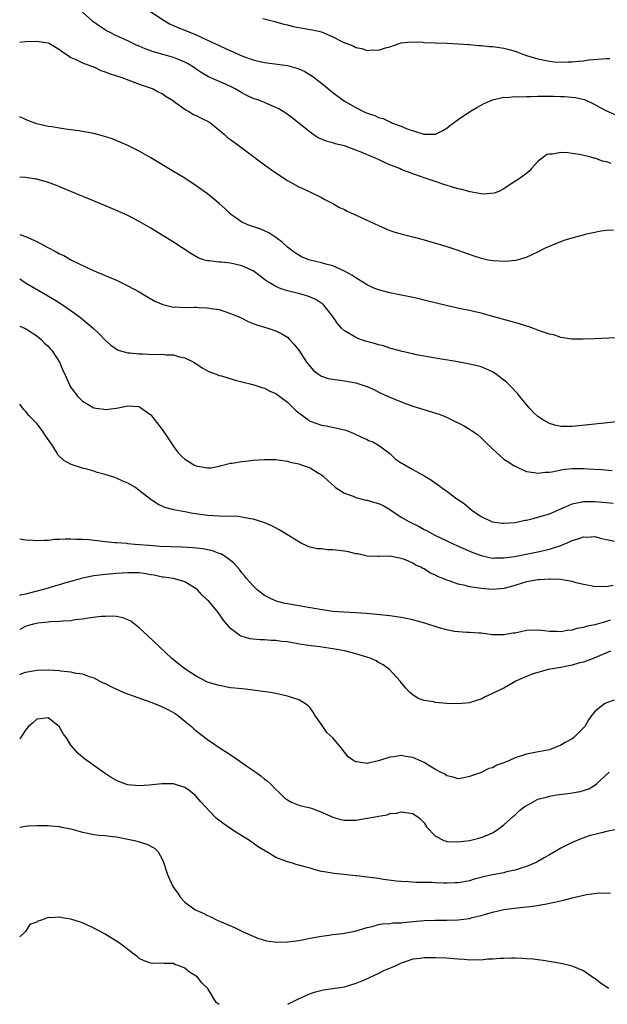
# Model space of a CAD drawing. Units: inches. Extents: x 2592000 to 2595000, y 1497000 to 1500000.
# Drawn here: x 2592000 to 2592103, y 1497248 to 1497421 of the extents above; entities that cross this region are included whole.
import ezdxf

# ---------------------------------------------------------------- set-up
doc = ezdxf.new("R2010")
doc.units = ezdxf.units.IN
doc.header["$MEASUREMENT"] = 0
doc.layers.add('LD25921497_2ft', color=80, linetype='Continuous')

msp = doc.modelspace()

# ---------------------------------------------------------------- linework, layer by layer
at = {"layer": 'LD25921497_2ft'}
for points, elevation in [([(2592103.87, 1497395.87), (2592103, 1497396.21), (2592102.33, 1497396.33), (2592101, 1497396.81), (2592100.83, 1497396.83), (2592100.29, 1497397), (2592098.59, 1497397.41), (2592097, 1497397.67), (2592096.23, 1497397.77), (2592095, 1497397.82), (2592093.53, 1497397.53), (2592093, 1497397.55), (2592092.54, 1497397.46), (2592091, 1497396.23), (2592089.85, 1497395), (2592089.43, 1497394.57), (2592089, 1497394.16), (2592088.31, 1497393.69), (2592087.37, 1497393), (2592087, 1497392.77), (2592085, 1497391.46), (2592084.13, 1497391), (2592083.33, 1497390.67), (2592081.49, 1497390.51), (2592081, 1497390.57), (2592079.1, 1497390.9), (2592077.4, 1497391.4), (2592077, 1497391.46), (2592075.82, 1497391.82), (2592074.28, 1497392.28), (2592073, 1497392.74), (2592072.8, 1497392.8), (2592072.27, 1497393), (2592071, 1497393.41), (2592070.36, 1497393.64), (2592069, 1497394.08), (2592067, 1497394.86), (2592066.69, 1497395), (2592065.46, 1497395.46), (2592065, 1497395.68), (2592064.05, 1497396.05), (2592063, 1497396.58), (2592062.7, 1497396.7), (2592062.08, 1497397), (2592061.3, 1497397.3), (2592060.25, 1497397.75), (2592059, 1497398.25), (2592057, 1497398.98), (2592055.37, 1497399.37), (2592055, 1497399.5), (2592053.81, 1497399.81), (2592053, 1497400.15), (2592052.43, 1497400.43), (2592051.55, 1497401), (2592051, 1497401.38), (2592049, 1497403.01), (2592047.88, 1497403.88), (2592046.73, 1497404.73), (2592045.51, 1497405.51), (2592045, 1497405.76), (2592043.73, 1497406.27), (2592043, 1497406.6), (2592041.96, 1497407), (2592041, 1497407.33), (2592039.86, 1497407.86), (2592039, 1497408.33), (2592037.81, 1497409), (2592037, 1497409.41), (2592036.24, 1497409.76), (2592035, 1497410.29), (2592033.45, 1497411), (2592033.13, 1497411.13), (2592031.87, 1497411.87), (2592031, 1497412.44), (2592030.68, 1497412.68), (2592030.21, 1497413), (2592029.44, 1497413.44), (2592029, 1497413.67), (2592027.86, 1497414.14), (2592027, 1497414.53), (2592025.34, 1497415), (2592023.49, 1497415.49), (2592022.02, 1497416.02), (2592021, 1497416.49), (2592020.63, 1497416.63), (2592019, 1497417.42), (2592017, 1497418.34), (2592015.63, 1497419), (2592015.22, 1497419.22), (2592014.01, 1497420.01), (2592012.86, 1497420.86), (2592012.66, 1497421), (2592011, 1497422.45)], 9646), ([(2592022.35, 1497423), (2592025.36, 1497421), (2592026.39, 1497420.39), (2592027, 1497420.13), (2592027.76, 1497419.76), (2592029, 1497419.29), (2592029.67, 1497419), (2592031, 1497418.48), (2592033, 1497417.56), (2592035, 1497416.6), (2592036.11, 1497416.11), (2592037, 1497415.68), (2592037.5, 1497415.5), (2592038.58, 1497415), (2592039.3, 1497414.7), (2592041, 1497414.12), (2592042.17, 1497413.83), (2592043, 1497413.66), (2592047, 1497413.13), (2592048.67, 1497412.67), (2592049, 1497412.54), (2592050.06, 1497412.06), (2592051.31, 1497411.31), (2592053, 1497410), (2592055, 1497408.36), (2592056.78, 1497407), (2592057, 1497406.86), (2592059, 1497405.71), (2592060.46, 1497405), (2592061, 1497404.75), (2592062.33, 1497404.33), (2592063, 1497404), (2592063.8, 1497403.8), (2592065, 1497403.19), (2592065.15, 1497403.15), (2592065.45, 1497403), (2592067, 1497402.43), (2592068.03, 1497401.97), (2592070.97, 1497401.03), (2592073, 1497401.06), (2592074.29, 1497401.7), (2592075, 1497402.11), (2592075.48, 1497402.52), (2592076.1, 1497403), (2592077, 1497403.63), (2592079, 1497404.96), (2592080.25, 1497405.75), (2592081.54, 1497406.46), (2592083, 1497407.09), (2592083.1, 1497407.1), (2592085, 1497407.55), (2592085.5, 1497407.5), (2592087, 1497407.68), (2592087.62, 1497407.62), (2592089, 1497407.69), (2592089.66, 1497407.66), (2592091, 1497407.72), (2592091.7, 1497407.7), (2592093, 1497407.74), (2592093.7, 1497407.7), (2592095, 1497407.68), (2592095.65, 1497407.65), (2592097.51, 1497407.51), (2592099.15, 1497407.15), (2592101, 1497406.25), (2592101.82, 1497405.82), (2592103, 1497405.13), (2592105, 1497404.25)], 9644), ([(2592042.66, 1497421.34), (2592044.82, 1497420.82), (2592045, 1497420.79), (2592046.38, 1497420.38), (2592047, 1497420.26), (2592047.99, 1497419.99), (2592049, 1497419.79), (2592051, 1497419.44), (2592051.39, 1497419.39), (2592053, 1497419), (2592055, 1497418.17), (2592056.79, 1497417.21), (2592058.54, 1497416.54), (2592059, 1497416.25), (2592060.09, 1497416.09), (2592061, 1497415.76), (2592061.86, 1497415.86), (2592063, 1497415.82), (2592064.24, 1497416.24), (2592065, 1497416.41), (2592067, 1497417.08), (2592068.76, 1497417.24), (2592070.8, 1497417.2), (2592071, 1497417.17), (2592075, 1497417.03), (2592077, 1497416.93), (2592078.8, 1497416.8), (2592079, 1497416.8), (2592080.65, 1497416.65), (2592081, 1497416.65), (2592082.47, 1497416.47), (2592083, 1497416.47), (2592084.25, 1497416.25), (2592085, 1497416.16), (2592085.94, 1497415.94), (2592087, 1497415.62), (2592087.48, 1497415.48), (2592088.61, 1497415), (2592089, 1497414.86), (2592091, 1497414.27), (2592093, 1497413.86), (2592093.77, 1497413.77), (2592095, 1497413.67), (2592096.27, 1497413.73), (2592097, 1497413.73), (2592098.11, 1497413.89), (2592099, 1497413.96), (2592099.92, 1497414.08), (2592103, 1497414.35), (2592103.64, 1497414.36)], 9642), ([(2592000, 1497417.23), (2592001, 1497417.33), (2592003, 1497417.41), (2592005, 1497417.1), (2592005.22, 1497417), (2592007, 1497415.93), (2592007.51, 1497415.51), (2592008.32, 1497415), (2592009, 1497414.5), (2592009.84, 1497414.16), (2592011, 1497413.57), (2592012.6, 1497413), (2592012.88, 1497412.88), (2592013, 1497412.85), (2592014.23, 1497412.23), (2592015, 1497412), (2592015.69, 1497411.69), (2592017.92, 1497411), (2592021, 1497409.86), (2592022.75, 1497409.25), (2592023.41, 1497409), (2592024.45, 1497408.45), (2592025, 1497408.19), (2592025.69, 1497407.69), (2592026.82, 1497407), (2592027.37, 1497406.63), (2592029.25, 1497405.25), (2592029.8, 1497405), (2592030.53, 1497404.53), (2592031, 1497404.33), (2592031.88, 1497403.88), (2592033, 1497403.35), (2592033.23, 1497403.23), (2592033.56, 1497403), (2592035.94, 1497401), (2592036.49, 1497400.49), (2592037, 1497400.11), (2592038.53, 1497399), (2592043, 1497395.67), (2592045, 1497394.26), (2592047, 1497392.94), (2592049, 1497391.81), (2592049.55, 1497391.55), (2592050.95, 1497390.95), (2592053, 1497389.91), (2592053.58, 1497389.58), (2592055, 1497388.86), (2592056.17, 1497388.17), (2592057, 1497387.81), (2592057.52, 1497387.52), (2592059.21, 1497386.79), (2592063, 1497385.03), (2592065, 1497384.15), (2592065.85, 1497383.85), (2592067.4, 1497383.4), (2592069, 1497383.02), (2592070.58, 1497382.58), (2592071, 1497382.48), (2592073, 1497381.92), (2592075, 1497381.31), (2592076.74, 1497380.74), (2592079.71, 1497379.71), (2592081, 1497379.3), (2592082.28, 1497379), (2592083.15, 1497378.85), (2592085.27, 1497378.73), (2592087.08, 1497378.92), (2592087.42, 1497379), (2592089, 1497379.47), (2592091, 1497380.37), (2592092.22, 1497381), (2592092.72, 1497381.28), (2592093.63, 1497381.63), (2592095, 1497382.21), (2592095.59, 1497382.41), (2592097, 1497382.83), (2592099, 1497383.37), (2592099.52, 1497383.52), (2592101, 1497383.86), (2592102.06, 1497384.06), (2592103, 1497384.18), (2592104.25, 1497384.25)], 9648), ([(2592104.73, 1497365.27), (2592100.89, 1497365.11), (2592098.94, 1497365.06), (2592096.93, 1497365.07), (2592095, 1497365.35), (2592093.78, 1497365.78), (2592093, 1497365.92), (2592091.61, 1497366.39), (2592091, 1497366.64), (2592089.29, 1497367.29), (2592089, 1497367.35), (2592087.75, 1497367.75), (2592083.1, 1497369), (2592081, 1497369.63), (2592080.22, 1497369.78), (2592079, 1497370.07), (2592077.7, 1497370.3), (2592075.11, 1497370.89), (2592071.74, 1497371.74), (2592071, 1497371.9), (2592070.12, 1497372.12), (2592068.47, 1497372.47), (2592067, 1497372.75), (2592065, 1497373.16), (2592063, 1497373.72), (2592062.08, 1497374.08), (2592061, 1497374.6), (2592059.51, 1497375.51), (2592059, 1497375.79), (2592058.29, 1497376.29), (2592057.03, 1497377), (2592055, 1497377.9), (2592053.76, 1497378.24), (2592053, 1497378.47), (2592051, 1497378.93), (2592050.78, 1497379), (2592049.5, 1497379.5), (2592049, 1497379.78), (2592048.26, 1497380.26), (2592047, 1497381.23), (2592046.08, 1497382.08), (2592045, 1497382.92), (2592043.72, 1497383.72), (2592043, 1497384.08), (2592042.34, 1497384.34), (2592040.36, 1497385), (2592039, 1497385.61), (2592037, 1497386.99), (2592036, 1497388), (2592035, 1497388.9), (2592033, 1497390.56), (2592031, 1497392), (2592029, 1497393.3), (2592027, 1497394.52), (2592023, 1497396.91), (2592021, 1497398.04), (2592019, 1497399.05), (2592017.64, 1497399.65), (2592016.22, 1497400.22), (2592014.72, 1497400.72), (2592013, 1497401.15), (2592011, 1497401.51), (2592010.39, 1497401.61), (2592009, 1497401.79), (2592008.05, 1497401.95), (2592007, 1497402.08), (2592005.67, 1497402.33), (2592005, 1497402.42), (2592003, 1497402.89), (2592002.65, 1497403), (2592001.44, 1497403.44), (2592001, 1497403.65), (2592000, 1497404.08)], 9650), ([(2592105.41, 1497350.59), (2592098.18, 1497349.82), (2592097, 1497349.72), (2592095, 1497349.73), (2592093.95, 1497349.95), (2592093, 1497350.23), (2592091.65, 1497351), (2592091.26, 1497351.26), (2592091, 1497351.47), (2592090.19, 1497352.19), (2592089.43, 1497353), (2592087.8, 1497355), (2592087.46, 1497355.46), (2592087, 1497355.9), (2592086.47, 1497356.47), (2592085.47, 1497357.47), (2592085, 1497357.86), (2592083.5, 1497359), (2592083.21, 1497359.21), (2592083, 1497359.33), (2592081.85, 1497359.85), (2592081, 1497360.17), (2592080.35, 1497360.35), (2592079, 1497360.68), (2592076.92, 1497361.08), (2592073, 1497361.73), (2592069.68, 1497362.32), (2592069, 1497362.45), (2592067.15, 1497362.85), (2592065.37, 1497363.37), (2592065, 1497363.45), (2592063.86, 1497363.86), (2592063, 1497364.06), (2592062.3, 1497364.3), (2592060.72, 1497364.72), (2592059.82, 1497365), (2592059, 1497365.31), (2592058.16, 1497365.84), (2592057, 1497366.5), (2592056.49, 1497367), (2592055.82, 1497367.82), (2592055, 1497369), (2592053.41, 1497371), (2592053.2, 1497371.2), (2592052, 1497372), (2592050.59, 1497372.59), (2592048.96, 1497373.04), (2592047, 1497373.56), (2592045.88, 1497373.88), (2592045, 1497374.31), (2592043.79, 1497375), (2592043.3, 1497375.3), (2592043, 1497375.55), (2592042.14, 1497376.14), (2592041, 1497377.02), (2592039, 1497377.95), (2592037.79, 1497378.21), (2592037, 1497378.4), (2592035.46, 1497378.54), (2592035, 1497378.56), (2592033.22, 1497378.78), (2592033, 1497378.78), (2592032.28, 1497379), (2592031.35, 1497379.35), (2592030.07, 1497380.07), (2592027, 1497382.06), (2592025, 1497383.32), (2592023, 1497384.54), (2592021, 1497385.7), (2592019, 1497386.74), (2592017, 1497387.67), (2592013.24, 1497389.24), (2592009, 1497391), (2592006.16, 1497392.16), (2592004.69, 1497392.69), (2592003.59, 1497393), (2592003, 1497393.14), (2592002.85, 1497393.15), (2592001, 1497393.43), (2592000, 1497393.49)], 9652), ([(2592000, 1497383.42), (2592001, 1497383.05), (2592003, 1497382.18), (2592004.8, 1497381.2), (2592006.41, 1497380.41), (2592007, 1497380.03), (2592007.72, 1497379.72), (2592009.08, 1497378.92), (2592012.81, 1497377.19), (2592014.49, 1497376.49), (2592015, 1497376.25), (2592017, 1497375.39), (2592019, 1497374.43), (2592021, 1497373.33), (2592022.46, 1497372.46), (2592023.74, 1497371.74), (2592025.13, 1497371.13), (2592027, 1497370.69), (2592027.3, 1497370.7), (2592029, 1497370.59), (2592030.64, 1497370.64), (2592031, 1497370.64), (2592031.41, 1497370.59), (2592033, 1497370.57), (2592033.55, 1497370.45), (2592035, 1497370.23), (2592037, 1497369.57), (2592038.36, 1497369), (2592039, 1497368.71), (2592040.14, 1497368.14), (2592041, 1497367.78), (2592041.56, 1497367.56), (2592043, 1497367.14), (2592043.59, 1497367), (2592045, 1497366.52), (2592046.01, 1497366.01), (2592047, 1497365.39), (2592047.4, 1497365), (2592048.15, 1497364.15), (2592049, 1497363.14), (2592050.37, 1497361), (2592051.56, 1497359.56), (2592052.31, 1497359), (2592053, 1497358.56), (2592054.15, 1497358.16), (2592055, 1497357.99), (2592057, 1497357.75), (2592059, 1497357.4), (2592060.8, 1497356.8), (2592061, 1497356.72), (2592062.18, 1497356.18), (2592063.53, 1497355.53), (2592065, 1497354.85), (2592067, 1497354.01), (2592069, 1497353.29), (2592072.31, 1497352.31), (2592073.82, 1497351.82), (2592075.21, 1497351.21), (2592075.62, 1497351), (2592077.91, 1497349.91), (2592079, 1497349.21), (2592079.3, 1497349), (2592080.33, 1497348.33), (2592081, 1497347.72), (2592081.39, 1497347.39), (2592081.73, 1497347), (2592083, 1497345.79), (2592085, 1497343.99), (2592085.59, 1497343.59), (2592086.57, 1497343), (2592086.81, 1497342.81), (2592087, 1497342.71), (2592087.47, 1497342.53), (2592089, 1497341.8), (2592090.35, 1497341.65), (2592091, 1497341.48), (2592092.3, 1497341.7), (2592093, 1497341.69), (2592093.81, 1497341.81), (2592095, 1497342.11), (2592095.76, 1497342.24), (2592097, 1497342.33), (2592097.66, 1497342.34), (2592099, 1497342.31), (2592099.74, 1497342.26), (2592102.13, 1497342.13), (2592104.05, 1497341.95)], 9654), ([(2592000, 1497375.67), (2592001, 1497374.94), (2592004.78, 1497372.78), (2592006.03, 1497372.03), (2592007.63, 1497371), (2592009.61, 1497369.61), (2592010.45, 1497369), (2592011, 1497368.54), (2592011.86, 1497367.86), (2592012.87, 1497367), (2592013.96, 1497365.96), (2592015, 1497364.87), (2592016, 1497364), (2592017, 1497363.29), (2592017.18, 1497363.18), (2592017.69, 1497363), (2592019, 1497362.65), (2592019.36, 1497362.64), (2592021, 1497362.45), (2592021.55, 1497362.45), (2592023.63, 1497362.37), (2592025, 1497362.4), (2592025.7, 1497362.3), (2592027, 1497362.28), (2592028.05, 1497361.95), (2592029, 1497361.76), (2592030.59, 1497361), (2592032.03, 1497360.03), (2592033.33, 1497359.33), (2592034.2, 1497359), (2592035, 1497358.68), (2592035.41, 1497358.59), (2592037.85, 1497357.85), (2592039, 1497357.58), (2592040.94, 1497357.06), (2592042.53, 1497356.53), (2592043, 1497356.43), (2592043.93, 1497355.93), (2592045, 1497355.51), (2592045.65, 1497355), (2592047, 1497354), (2592048.51, 1497352.51), (2592049, 1497352.1), (2592049.65, 1497351.65), (2592050.52, 1497351), (2592050.78, 1497350.78), (2592051, 1497350.64), (2592053, 1497349.92), (2592053.82, 1497349.82), (2592057, 1497349.13), (2592057.41, 1497349), (2592058.55, 1497348.55), (2592059, 1497348.3), (2592059.88, 1497347.88), (2592061, 1497347.4), (2592061.26, 1497347.26), (2592061.98, 1497347), (2592063, 1497346.42), (2592065, 1497344.96), (2592065.99, 1497343.99), (2592067, 1497343.35), (2592067.2, 1497343.2), (2592069, 1497342.16), (2592071.12, 1497341), (2592072.29, 1497340.29), (2592073, 1497339.74), (2592073.48, 1497339.48), (2592074.07, 1497339), (2592075, 1497338.35), (2592076.76, 1497337), (2592077, 1497336.87), (2592078.1, 1497336.1), (2592079, 1497335.36), (2592079.39, 1497335), (2592081, 1497333.92), (2592082.85, 1497333), (2592083, 1497332.94), (2592084.72, 1497332.72), (2592085, 1497332.7), (2592087, 1497332.87), (2592088.76, 1497333.24), (2592089, 1497333.28), (2592090.37, 1497333.63), (2592091, 1497333.78), (2592091.95, 1497334.05), (2592093, 1497334.38), (2592095, 1497335.26), (2592095.44, 1497335.44), (2592097, 1497336.14), (2592098.39, 1497336.39), (2592099, 1497336.55), (2592100.53, 1497336.53), (2592101, 1497336.55), (2592103, 1497336.36), (2592104.22, 1497336.22)], 9656), ([(2592000, 1497367.3), (2592000.82, 1497367), (2592001, 1497366.91), (2592001.21, 1497366.79), (2592003, 1497365.63), (2592003.77, 1497365), (2592004.37, 1497364.37), (2592005, 1497363.82), (2592005.37, 1497363.37), (2592005.71, 1497363), (2592007, 1497361), (2592007.55, 1497359.55), (2592007.84, 1497359), (2592008.72, 1497357), (2592008.83, 1497356.83), (2592009, 1497356.55), (2592010.19, 1497355), (2592011, 1497354.16), (2592013, 1497352.99), (2592014.77, 1497352.77), (2592015, 1497352.71), (2592017, 1497352.94), (2592018.73, 1497353.27), (2592019, 1497353.34), (2592021, 1497353.19), (2592021.28, 1497353), (2592023, 1497351.75), (2592025, 1497349.2), (2592025.88, 1497347.88), (2592026.45, 1497347), (2592027, 1497346.2), (2592027.9, 1497345), (2592028.45, 1497344.45), (2592029, 1497343.99), (2592029.59, 1497343.59), (2592030.56, 1497343), (2592031, 1497342.79), (2592031.28, 1497342.72), (2592033, 1497342.42), (2592033.53, 1497342.47), (2592035, 1497342.71), (2592035.22, 1497342.78), (2592037, 1497343.25), (2592037.28, 1497343.28), (2592039, 1497343.57), (2592039.62, 1497343.62), (2592041, 1497343.77), (2592043, 1497343.92), (2592045, 1497343.9), (2592045.77, 1497343.77), (2592047, 1497343.6), (2592047.47, 1497343.47), (2592049, 1497343.13), (2592049.44, 1497343), (2592051, 1497342.44), (2592052.49, 1497341.51), (2592053, 1497341.21), (2592053.28, 1497341), (2592054.15, 1497340.15), (2592055.2, 1497339.2), (2592055.47, 1497339), (2592057, 1497338), (2592058.54, 1497337.46), (2592059, 1497337.24), (2592060.79, 1497336.79), (2592061, 1497336.79), (2592062.37, 1497336.37), (2592063, 1497336.21), (2592063.84, 1497335.84), (2592065.08, 1497335.08), (2592065.19, 1497335), (2592067, 1497333.78), (2592068.35, 1497333), (2592068.77, 1497332.77), (2592070.12, 1497332.12), (2592071, 1497331.64), (2592071.44, 1497331.44), (2592073, 1497330.57), (2592073.87, 1497330.13), (2592075, 1497329.6), (2592077, 1497328.7), (2592079.57, 1497327.57), (2592081, 1497327.02), (2592083, 1497326.58), (2592083.39, 1497326.61), (2592085, 1497326.61), (2592086.89, 1497326.89), (2592087.49, 1497327), (2592091, 1497327.67), (2592093, 1497328.16), (2592095, 1497328.83), (2592096.55, 1497329.45), (2592097, 1497329.66), (2592098.05, 1497329.95), (2592099, 1497330.31), (2592099.72, 1497330.28), (2592101, 1497330.36), (2592101.89, 1497330.11), (2592103, 1497329.85), (2592104.42, 1497329.58)], 9658), ([(2592104.21, 1497321.79), (2592103, 1497321.55), (2592102.39, 1497321.61), (2592101, 1497321.55), (2592100.29, 1497321.71), (2592099, 1497321.94), (2592097.73, 1497322.27), (2592097, 1497322.49), (2592095.23, 1497322.77), (2592095, 1497322.83), (2592093.13, 1497322.87), (2592093, 1497322.89), (2592091.24, 1497322.76), (2592091, 1497322.77), (2592089, 1497322.41), (2592087.9, 1497322.1), (2592086.37, 1497321.63), (2592085, 1497321.27), (2592083, 1497321.09), (2592081, 1497321.23), (2592080.7, 1497321.3), (2592079, 1497321.57), (2592078.2, 1497321.8), (2592077, 1497322.02), (2592075.41, 1497322.59), (2592075, 1497322.69), (2592074.29, 1497323), (2592073.37, 1497323.37), (2592073, 1497323.6), (2592072.03, 1497324.03), (2592071, 1497324.71), (2592070.79, 1497324.79), (2592070.42, 1497325), (2592069.42, 1497325.42), (2592069, 1497325.7), (2592067.73, 1497326.27), (2592067, 1497326.53), (2592065, 1497326.94), (2592063.12, 1497326.88), (2592062.9, 1497326.9), (2592061, 1497326.92), (2592059.34, 1497327.34), (2592059, 1497327.33), (2592057.72, 1497327.72), (2592057, 1497327.78), (2592055, 1497328.07), (2592054.05, 1497328.05), (2592053, 1497328.21), (2592052.22, 1497328.22), (2592051, 1497328.52), (2592050.64, 1497328.64), (2592049.28, 1497329.28), (2592046.43, 1497331), (2592045.56, 1497331.56), (2592044.25, 1497332.25), (2592042.85, 1497332.85), (2592041, 1497333.45), (2592040.52, 1497333.48), (2592039, 1497333.8), (2592037.94, 1497333.94), (2592036.13, 1497333.87), (2592033, 1497334.05), (2592031.73, 1497334.27), (2592030.4, 1497334.4), (2592029, 1497334.71), (2592027.05, 1497335.05), (2592025.46, 1497335.46), (2592024.14, 1497336.14), (2592023, 1497336.91), (2592021, 1497338.49), (2592020.31, 1497339), (2592019, 1497339.77), (2592018.12, 1497340.12), (2592017, 1497340.65), (2592016.72, 1497340.72), (2592015.93, 1497341), (2592015, 1497341.3), (2592013.63, 1497341.63), (2592013, 1497341.84), (2592011.81, 1497342.19), (2592011, 1497342.37), (2592009.04, 1497343.04), (2592007.74, 1497343.74), (2592006.72, 1497344.72), (2592006.57, 1497345), (2592005.91, 1497346.09), (2592005.16, 1497347.16), (2592005, 1497347.45), (2592004.35, 1497348.35), (2592003.95, 1497349), (2592003, 1497350.22), (2592002.26, 1497351), (2592001.61, 1497351.61), (2592001, 1497352.4), (2592000.7, 1497352.7), (2592000.52, 1497353), (2592000, 1497353.62)], 9660), ([(2592103.7, 1497315.7), (2592103, 1497315.46), (2592101, 1497314.88), (2592099.44, 1497314.56), (2592099, 1497314.4), (2592097.8, 1497314.2), (2592097, 1497313.93), (2592096.12, 1497313.88), (2592095, 1497313.62), (2592094.28, 1497313.72), (2592093, 1497313.68), (2592092.16, 1497313.84), (2592091, 1497313.94), (2592089, 1497313.85), (2592087, 1497313.43), (2592086.62, 1497313.38), (2592085, 1497313.09), (2592083, 1497313.12), (2592081, 1497313.39), (2592080.61, 1497313.39), (2592079, 1497313.53), (2592078.5, 1497313.5), (2592076.29, 1497313.71), (2592075, 1497314), (2592073.66, 1497314.34), (2592071.15, 1497315.15), (2592069.6, 1497315.6), (2592069, 1497315.75), (2592067, 1497316.17), (2592065, 1497316.46), (2592062.7, 1497316.7), (2592060.85, 1497316.85), (2592058.97, 1497316.97), (2592056.93, 1497317.07), (2592055, 1497317.23), (2592052.38, 1497317.62), (2592049, 1497318.19), (2592047, 1497318.55), (2592046.62, 1497318.62), (2592045.03, 1497319), (2592043.66, 1497319.66), (2592043, 1497320), (2592042.45, 1497320.45), (2592041.72, 1497321), (2592041, 1497321.72), (2592039.83, 1497323), (2592039.47, 1497323.47), (2592039, 1497324.01), (2592038.58, 1497324.58), (2592037.63, 1497325.63), (2592037, 1497326.19), (2592035.91, 1497327), (2592035.32, 1497327.32), (2592035, 1497327.42), (2592033.88, 1497327.88), (2592033, 1497328.02), (2592032.23, 1497328.23), (2592031, 1497328.34), (2592030.42, 1497328.42), (2592028.5, 1497328.5), (2592026.55, 1497328.55), (2592024.64, 1497328.64), (2592022.78, 1497328.78), (2592021, 1497328.95), (2592020.22, 1497329), (2592019, 1497329.1), (2592018.87, 1497329.13), (2592017, 1497329.25), (2592016.7, 1497329.3), (2592015, 1497329.47), (2592012.2, 1497329.8), (2592011, 1497329.87), (2592009.86, 1497329.86), (2592009, 1497329.92), (2592008.07, 1497329.93), (2592007, 1497329.84), (2592006.16, 1497329.84), (2592005, 1497329.68), (2592004.3, 1497329.7), (2592003, 1497329.61), (2592002.31, 1497329.69), (2592001, 1497329.76), (2592000, 1497329.91)], 9662), ([(2592103.73, 1497310.27), (2592103, 1497309.97), (2592101, 1497309.1), (2592099, 1497308.34), (2592098.12, 1497308.12), (2592097, 1497307.79), (2592095.51, 1497307.51), (2592095, 1497307.39), (2592092.8, 1497307), (2592091.36, 1497306.64), (2592091, 1497306.52), (2592089.83, 1497306.17), (2592089, 1497305.81), (2592088.41, 1497305.59), (2592087.12, 1497305), (2592085, 1497303.76), (2592083.37, 1497303), (2592083, 1497302.79), (2592081.75, 1497302.25), (2592081, 1497301.84), (2592080.36, 1497301.64), (2592079, 1497301.19), (2592076.99, 1497301.01), (2592075, 1497301.08), (2592073, 1497301.23), (2592072.68, 1497301.32), (2592071, 1497301.58), (2592069.95, 1497301.95), (2592069, 1497302.56), (2592068.48, 1497303), (2592067.77, 1497303.77), (2592067, 1497304.73), (2592066.81, 1497305), (2592064.92, 1497307), (2592063.83, 1497307.83), (2592063, 1497308.27), (2592062.56, 1497308.56), (2592061.54, 1497309), (2592061.15, 1497309.15), (2592060.75, 1497309.25), (2592059, 1497309.77), (2592057, 1497310.28), (2592055, 1497310.67), (2592052.69, 1497311), (2592051.17, 1497311.17), (2592049.43, 1497311.43), (2592047, 1497311.86), (2592045.97, 1497311.97), (2592045, 1497312.11), (2592044.14, 1497312.14), (2592043, 1497312.24), (2592042.23, 1497312.23), (2592041, 1497312.38), (2592040.42, 1497312.42), (2592038.87, 1497312.87), (2592038.66, 1497313), (2592037, 1497314.21), (2592036.38, 1497315), (2592035.73, 1497315.73), (2592034.88, 1497317), (2592033.2, 1497319), (2592033, 1497319.21), (2592032.06, 1497320.06), (2592031.23, 1497321), (2592031, 1497321.22), (2592029, 1497322.43), (2592027, 1497322.99), (2592025.25, 1497323.25), (2592025, 1497323.27), (2592023.59, 1497323.59), (2592023, 1497323.66), (2592021.88, 1497323.88), (2592021, 1497323.98), (2592020.02, 1497324.02), (2592019, 1497324.02), (2592017, 1497323.9), (2592015.78, 1497323.78), (2592015, 1497323.73), (2592013.52, 1497323.52), (2592013, 1497323.47), (2592011, 1497323.06), (2592009.39, 1497322.61), (2592007.84, 1497322.16), (2592007, 1497321.88), (2592006.3, 1497321.7), (2592005, 1497321.3), (2592003.95, 1497321), (2592001, 1497320.27), (2592000.06, 1497320.06), (2592000, 1497320.05)], 9664), ([(2592104.36, 1497301.64), (2592103, 1497301.16), (2592102.66, 1497301), (2592101, 1497299.64), (2592100.48, 1497299), (2592099.84, 1497298.16), (2592099.25, 1497297), (2592097.21, 1497295), (2592097, 1497294.87), (2592095.79, 1497294.21), (2592095, 1497293.73), (2592093, 1497292.91), (2592090.45, 1497292.45), (2592089, 1497292.17), (2592087, 1497291.49), (2592085.88, 1497291), (2592085.25, 1497290.75), (2592085, 1497290.63), (2592083.79, 1497290.21), (2592083, 1497289.78), (2592082.39, 1497289.61), (2592081.15, 1497289), (2592080.88, 1497288.88), (2592079, 1497288.21), (2592077.98, 1497287.98), (2592077, 1497287.83), (2592076.1, 1497288.1), (2592075, 1497288.34), (2592074.63, 1497288.63), (2592073.91, 1497289), (2592073, 1497289.49), (2592071.86, 1497290.14), (2592071, 1497290.68), (2592069.42, 1497291.42), (2592069, 1497291.56), (2592067.77, 1497291.77), (2592067, 1497291.91), (2592065.7, 1497291.7), (2592065, 1497291.64), (2592063, 1497290.96), (2592061.39, 1497290.61), (2592061, 1497290.5), (2592059.21, 1497290.79), (2592059, 1497290.79), (2592058.67, 1497291), (2592057.68, 1497291.68), (2592056.79, 1497292.79), (2592056.67, 1497293), (2592054.99, 1497295), (2592053.95, 1497295.95), (2592053.23, 1497297), (2592053, 1497297.37), (2592051.83, 1497299), (2592051.53, 1497299.53), (2592051, 1497300.31), (2592050.64, 1497300.64), (2592050.19, 1497301), (2592049, 1497301.68), (2592047, 1497302.34), (2592046.48, 1497302.48), (2592045, 1497302.82), (2592044.06, 1497303), (2592041.36, 1497303.36), (2592041, 1497303.38), (2592039.57, 1497303.57), (2592039, 1497303.6), (2592037.77, 1497303.77), (2592037, 1497303.83), (2592035, 1497304.19), (2592034.37, 1497304.37), (2592033, 1497304.82), (2592032.88, 1497304.88), (2592031, 1497305.87), (2592029.19, 1497307), (2592027.95, 1497307.95), (2592027, 1497308.74), (2592026.66, 1497309), (2592024.53, 1497311), (2592022.45, 1497313), (2592021, 1497314.34), (2592020.16, 1497315), (2592019.49, 1497315.49), (2592019, 1497315.75), (2592018.12, 1497316.12), (2592017, 1497316.33), (2592016.4, 1497316.4), (2592015, 1497316.36), (2592014.31, 1497316.31), (2592012.04, 1497316.04), (2592011, 1497315.87), (2592009.73, 1497315.73), (2592009, 1497315.6), (2592007.53, 1497315.53), (2592007, 1497315.44), (2592005.42, 1497315.42), (2592005, 1497315.36), (2592003.18, 1497315.18), (2592002.4, 1497315), (2592001.33, 1497314.67), (2592001, 1497314.55), (2592000, 1497314.07)], 9666), ([(2592000, 1497306.17), (2592000.25, 1497306.25), (2592001, 1497306.55), (2592003, 1497306.91), (2592005, 1497306.97), (2592007, 1497306.83), (2592007.22, 1497306.78), (2592009, 1497306.59), (2592009.55, 1497306.45), (2592011, 1497306.25), (2592012.2, 1497305.8), (2592013, 1497305.57), (2592014.05, 1497305), (2592014.68, 1497304.68), (2592015, 1497304.54), (2592016.01, 1497304.01), (2592017, 1497303.59), (2592017.39, 1497303.39), (2592018.3, 1497303), (2592023, 1497301.28), (2592024.64, 1497300.64), (2592026.02, 1497300.02), (2592027.29, 1497299.29), (2592027.7, 1497299), (2592029, 1497297.96), (2592030.16, 1497297), (2592030.6, 1497296.6), (2592031, 1497296.27), (2592033, 1497294.75), (2592035.55, 1497293), (2592036.42, 1497292.42), (2592037, 1497292.02), (2592037.63, 1497291.63), (2592040.08, 1497289.92), (2592041.44, 1497289), (2592042.34, 1497288.34), (2592043, 1497287.77), (2592043.46, 1497287.46), (2592043.96, 1497287), (2592045, 1497285.93), (2592045.48, 1497285.48), (2592046.5, 1497284.5), (2592047, 1497284.12), (2592047.7, 1497283.7), (2592049.16, 1497283.16), (2592051, 1497282.74), (2592051.4, 1497282.6), (2592053, 1497281.98), (2592055, 1497281.07), (2592056.63, 1497280.63), (2592057, 1497280.57), (2592059, 1497280.58), (2592061, 1497280.9), (2592062.78, 1497281.22), (2592063, 1497281.29), (2592064.49, 1497281.51), (2592065, 1497281.71), (2592066.2, 1497281.8), (2592067, 1497282.02), (2592069, 1497281.71), (2592070.12, 1497281), (2592070.55, 1497280.55), (2592071, 1497280.11), (2592071.4, 1497279.4), (2592073, 1497277.78), (2592074.46, 1497277), (2592074.86, 1497276.86), (2592075, 1497276.83), (2592077, 1497276.73), (2592079, 1497276.99), (2592080.59, 1497277.41), (2592081, 1497277.53), (2592082.06, 1497277.94), (2592083, 1497278.36), (2592084.01, 1497279), (2592085, 1497279.75), (2592086.72, 1497281.28), (2592087, 1497281.51), (2592087.76, 1497282.24), (2592088.77, 1497283), (2592089, 1497283.16), (2592089.31, 1497283.31), (2592091, 1497284.23), (2592092.66, 1497284.66), (2592093, 1497284.78), (2592094.31, 1497285), (2592096.68, 1497285.32), (2592098.39, 1497285.61), (2592099.92, 1497286.08), (2592101, 1497286.72), (2592101.36, 1497287), (2592103.47, 1497289)], 9668), ([(2592105.13, 1497279), (2592103, 1497278.55), (2592102.38, 1497278.38), (2592101, 1497278.07), (2592100.16, 1497277.84), (2592098.67, 1497277.33), (2592097, 1497276.63), (2592095, 1497275.62), (2592093, 1497274.48), (2592092.08, 1497273.92), (2592091, 1497273.33), (2592090.8, 1497273.2), (2592090.4, 1497273), (2592089, 1497272.42), (2592088.21, 1497272.21), (2592087, 1497271.77), (2592085.48, 1497271.48), (2592085, 1497271.34), (2592083, 1497270.97), (2592081.42, 1497270.58), (2592079.82, 1497270.18), (2592079, 1497269.93), (2592077.68, 1497269.68), (2592077, 1497269.57), (2592076.43, 1497269.57), (2592075, 1497269.48), (2592074.48, 1497269.52), (2592073, 1497269.55), (2592072.39, 1497269.61), (2592071, 1497269.63), (2592069.64, 1497269.64), (2592068.27, 1497269.73), (2592067, 1497269.78), (2592066.15, 1497269.85), (2592063.85, 1497270.15), (2592063, 1497270.31), (2592061, 1497270.57), (2592059.21, 1497270.79), (2592059, 1497270.8), (2592055.19, 1497271.19), (2592053.47, 1497271.47), (2592053, 1497271.57), (2592051.86, 1497271.86), (2592051, 1497272.11), (2592050.28, 1497272.28), (2592049, 1497272.68), (2592048.73, 1497272.73), (2592047.87, 1497273), (2592047, 1497273.23), (2592046.56, 1497273.44), (2592045, 1497274), (2592043.37, 1497275), (2592043.13, 1497275.13), (2592041.89, 1497275.89), (2592040.33, 1497277), (2592038.25, 1497278.25), (2592037.06, 1497279.06), (2592035.88, 1497279.88), (2592034.75, 1497280.75), (2592034.44, 1497281), (2592032.49, 1497283), (2592031.81, 1497283.81), (2592030.88, 1497284.88), (2592029.76, 1497285.76), (2592029, 1497286.29), (2592027, 1497286.93), (2592025, 1497286.95), (2592022.72, 1497286.71), (2592021, 1497286.59), (2592019, 1497286.76), (2592018.29, 1497287), (2592017, 1497287.55), (2592016.08, 1497288.08), (2592014.68, 1497289), (2592013, 1497290.16), (2592011.35, 1497291.35), (2592010.25, 1497292.25), (2592009, 1497293.74), (2592008.19, 1497295), (2592007.69, 1497295.69), (2592007, 1497296.9), (2592006.92, 1497297), (2592005, 1497298.56), (2592003.64, 1497298.36), (2592003, 1497298.31), (2592002.33, 1497297.67), (2592001.55, 1497297), (2592001, 1497296.35), (2592000.14, 1497295), (2592000, 1497294.8)], 9670), ([(2592000, 1497279.32), (2592001, 1497279.48), (2592001.54, 1497279.54), (2592003, 1497279.62), (2592003.62, 1497279.62), (2592005, 1497279.6), (2592005.54, 1497279.54), (2592007, 1497279.44), (2592007.33, 1497279.33), (2592009, 1497279.03), (2592011, 1497278.45), (2592011.65, 1497278.35), (2592013, 1497278.05), (2592013.94, 1497277.94), (2592015, 1497277.86), (2592016.28, 1497277.72), (2592017, 1497277.63), (2592018.69, 1497277.31), (2592020.15, 1497277), (2592021, 1497276.75), (2592022.32, 1497276.32), (2592023.65, 1497275.65), (2592024.3, 1497275), (2592025, 1497273.71), (2592025.3, 1497273), (2592025.72, 1497271.72), (2592025.95, 1497271), (2592026.82, 1497269), (2592027, 1497268.71), (2592027.74, 1497267.74), (2592028.24, 1497267), (2592029, 1497266.15), (2592030.58, 1497265), (2592030.84, 1497264.84), (2592031, 1497264.73), (2592032.23, 1497264.23), (2592033, 1497263.8), (2592033.57, 1497263.57), (2592034.7, 1497263), (2592037.7, 1497261.7), (2592039.11, 1497261), (2592041, 1497260.17), (2592041.82, 1497259.82), (2592043.36, 1497259.36), (2592045.13, 1497259.13), (2592047, 1497259.17), (2592049, 1497259.45), (2592051, 1497259.83), (2592053, 1497260.18), (2592054.35, 1497260.35), (2592055, 1497260.47), (2592056.68, 1497260.68), (2592058.91, 1497261.09), (2592061, 1497261.69), (2592061.88, 1497261.88), (2592063, 1497262.22), (2592063.62, 1497262.38), (2592065, 1497262.41), (2592065.49, 1497262.51), (2592067, 1497262.54), (2592067.4, 1497262.6), (2592069, 1497262.77), (2592071, 1497262.95), (2592073, 1497263), (2592075, 1497263.01), (2592077, 1497263.07), (2592079, 1497263.31), (2592079.44, 1497263.44), (2592081, 1497263.8), (2592082.17, 1497264.17), (2592083, 1497264.41), (2592085, 1497264.89), (2592086.87, 1497265.13), (2592089, 1497265.34), (2592090.48, 1497265.52), (2592092.21, 1497265.79), (2592093.87, 1497266.13), (2592095.49, 1497266.51), (2592097, 1497266.91), (2592099.49, 1497267.49), (2592101.81, 1497267.81), (2592103.76, 1497267.76)], 9672), ([(2592035, 1497248.19), (2592034.51, 1497248.51), (2592033.03, 1497251), (2592031.97, 1497251.97), (2592031.23, 1497253), (2592031, 1497253.18), (2592029.84, 1497253.84), (2592029, 1497254.57), (2592027.98, 1497255), (2592027.23, 1497255.23), (2592027, 1497255.36), (2592025.37, 1497255.37), (2592025, 1497255.45), (2592023.39, 1497255.39), (2592023, 1497255.45), (2592021.84, 1497255.84), (2592021, 1497256.25), (2592020.6, 1497256.6), (2592020.04, 1497257), (2592019, 1497257.83), (2592017.47, 1497259), (2592017.19, 1497259.19), (2592015, 1497260.54), (2592013.39, 1497261.39), (2592013, 1497261.61), (2592011.88, 1497262.12), (2592011, 1497262.5), (2592009, 1497263.15), (2592007.43, 1497263.43), (2592007, 1497263.54), (2592005.41, 1497263.41), (2592005, 1497263.44), (2592003.83, 1497263), (2592003.2, 1497262.8), (2592003, 1497262.65), (2592001.77, 1497262.23), (2592001, 1497261.02), (2592000, 1497260.06)], 9674), ([(2592103.44, 1497251), (2592101.96, 1497251.96), (2592101, 1497252.73), (2592100.83, 1497252.83), (2592099, 1497254.09), (2592097, 1497254.9), (2592095.31, 1497255.31), (2592093.64, 1497255.64), (2592091.92, 1497255.92), (2592091, 1497256.02), (2592090.15, 1497256.15), (2592089, 1497256.22), (2592088.29, 1497256.29), (2592087, 1497256.31), (2592086.35, 1497256.35), (2592085, 1497256.28), (2592084.28, 1497256.28), (2592083, 1497256.13), (2592082.12, 1497256.12), (2592081, 1497255.99), (2592080.04, 1497256.04), (2592079, 1497256), (2592078.1, 1497256.1), (2592077, 1497256.15), (2592076.23, 1497256.23), (2592075, 1497256.31), (2592073, 1497256.39), (2592072.37, 1497256.37), (2592071, 1497256.39), (2592070.29, 1497256.29), (2592069, 1497256.16), (2592067.7, 1497255.7), (2592067, 1497255.47), (2592066.05, 1497255), (2592065.33, 1497254.67), (2592063.9, 1497254.1), (2592063, 1497253.65), (2592060.48, 1497252.48), (2592059, 1497251.87), (2592057.33, 1497251.33), (2592057, 1497251.24), (2592055, 1497250.92), (2592053.32, 1497250.68), (2592051.71, 1497250.29), (2592051, 1497250.03), (2592048.88, 1497249.12), (2592047, 1497248.2)], 9674)]:
    msp.add_lwpolyline(points, dxfattribs=dict(at, elevation=elevation))

doc.saveas('drawing.dxf')
